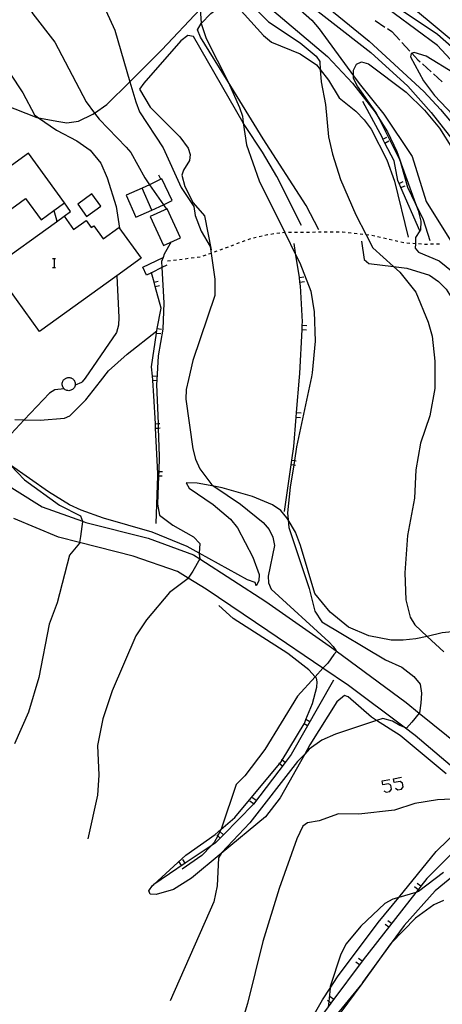
# Model space of a CAD drawing. Units: inches. Extents: x 667339 to 671065, y 4161280 to 4163666.
# Drawn here: x 669887 to 669958, y 4163075 to 4163240 of the extents above; entities that cross this region are included whole.
import ezdxf

# ---------------------------------------------------------------- set-up
doc = ezdxf.new("R2010")
doc.units = ezdxf.units.IN
doc.header["$MEASUREMENT"] = 0
doc.layers.add('Cartografia', color=7, linetype='Continuous')

msp = doc.modelspace()

# ---------------------------------------------------------------- linework, layer by layer
at = {"layer": 'Cartografia', "color": 7, "linetype": 'Continuous'}
for points in [[(669884.79, 4163283.42), (669891.94, 4163273.38), (669894.55, 4163270.14), (669897.39, 4163267.26), (669898.84, 4163266.09), (669905.56, 4163262.8), (669910.29, 4163260.82), (669914.79, 4163255.76), (669919.73, 4163252.22), (669926.95, 4163248.08), (669930.19, 4163245.88), (669936.31, 4163240.38), (669937.59, 4163238.95), (669943.33, 4163231.08), (669944.27, 4163229.78), (669948.41, 4163224.63), (669953.19, 4163217.52), (669955.53, 4163209.96), (669960.71, 4163201.63), (669962.69, 4163198.45), (669965.36, 4163193), (669969.53, 4163181.24)], [(669886.89, 4163274.67), (669887.93, 4163273.35), (669897.32, 4163265.34), (669900.22, 4163263.63), (669904.57, 4163261.64), (669910.59, 4163257.64), (669919.17, 4163250.11), (669922.35, 4163247.93), (669923.57, 4163246.84), (669926.88, 4163242.31), (669929.05, 4163240.1), (669934.4, 4163236.63)], [(669884.66, 4163226.24), (669890.19, 4163224.08), (669890.49, 4163224.02), (669893.88, 4163223.38), (669895.25, 4163223.15), (669897.21, 4163223.47), (669899.59, 4163224.62), (669899.87, 4163224.81), (669901.95, 4163226.28), (669905.79, 4163230.07), (669911.19, 4163235.4), (669917.62, 4163242.27), (669919.71, 4163244.5), (669919.39, 4163245.18), (669918.29, 4163246.16), (669915.21, 4163248.9), (669910.38, 4163252.81), (669899.02, 4163260.67), (669898.43, 4163261.12), (669893.48, 4163264.95), (669886.2, 4163270.01)], [(669980.48, 4163209.44), (669976.82, 4163214.27), (669974.57, 4163217.25), (669972.39, 4163220.21), (669968.94, 4163224.88), (669966.78, 4163227.18), (669961.68, 4163231.56), (669957.4, 4163236.15), (669946.54, 4163244.26), (669936.41, 4163251.28), (669924.66, 4163257.55), (669921.6, 4163259.04), (669920.89, 4163259.15), (669920.49, 4163259.22), (669919.97, 4163258.73), (669920.19, 4163257.88), (669922.22, 4163255.68), (669933.07, 4163247.4), (669945.94, 4163236.86), (669955.11, 4163228.46), (669957.95, 4163225.43), (669962.72, 4163219.71), (669965.72, 4163215.22), (669970.95, 4163205.75)], [(669886.55, 4163246.43), (669889.5, 4163241.46), (669893.21, 4163236.72)], [(669932.1, 4163246.06), (669946.24, 4163235), (669952.47, 4163229.32), (669956.35, 4163224.93), (669962.38, 4163217.19), (669964.3, 4163213.98), (669967.11, 4163207.06), (669972.38, 4163198.64), (669973.8, 4163195.34), (669974.68, 4163191.68), (669974.71, 4163191.42), (669975.61, 4163183.04), (669975.98, 4163181.38)], [(669937.5, 4163205.19), (669935.41, 4163209.29), (669928.16, 4163220.48), (669922.3, 4163230.05), (669917.68, 4163237.58), (669917.15, 4163238.77), (669917.75, 4163239.83), (669917.79, 4163239.87), (669919.41, 4163241.52), (669922.36, 4163243.68), (669922.94, 4163243.68), (669928.21, 4163237.85), (669929.55, 4163236.7), (669934.36, 4163234.73), (669937.14, 4163232.91), (669937.76, 4163232.12), (669939.13, 4163230.36), (669940.92, 4163227.39), (669943.72, 4163225.14), (669945.13, 4163223.69), (669946.3, 4163222.11), (669948.9, 4163216.94), (669950.23, 4163213.38), (669952.48, 4163204)], [(669901.17, 4163243.39), (669903.26, 4163238.72), (669905.79, 4163230.07), (669906.78, 4163226.7), (669907.41, 4163225), (669911.37, 4163219), (669914.41, 4163212.32), (669916.53, 4163209.11), (669916.75, 4163207.63), (669917.78, 4163205.01), (669919.27, 4163202.4), (669919.44, 4163201.27), (669920.07, 4163196.91), (669920.04, 4163194.19), (669916.39, 4163183.28), (669915.65, 4163180.1)], [(669917.62, 4163242.27), (669917.76, 4163239.96), (669917.79, 4163239.87), (669918.61, 4163237.34), (669922.29, 4163230.06), (669922.3, 4163230.05), (669924.19, 4163225.74), (669924.68, 4163224.27), (669924.84, 4163223.19), (669925.37, 4163219.48), (669927.5, 4163213.45), (669931.78, 4163204.77), (669933.67, 4163200.94), (669934.3, 4163199.66), (669936.15, 4163194.9), (669936.72, 4163191.46), (669936.9, 4163186.52), (669936.4, 4163181.19), (669936.26, 4163180.54)], [(669929.65, 4163242.18), (669938.99, 4163234.32), (669943.17, 4163229.82), (669946.94, 4163224.96), (669947.7, 4163223.77), (669949.03, 4163221.69), (669950.61, 4163218.34), (669951.11, 4163216.94), (669951.34, 4163216.31), (669953.74, 4163209.66), (669954.16, 4163208.48), (669954.63, 4163206.67), (669954.55, 4163205.15), (669954.48, 4163205.03), (669953.75, 4163203.93), (669953.72, 4163202.88), (669953.69, 4163202.16), (669954.24, 4163201.49), (669957.72, 4163199.99)], [(670002.51, 4163181.94), (670001.19, 4163183.33), (669998.43, 4163182.56), (669992.72, 4163186.79), (669989.66, 4163190.36), (669989.07, 4163191.06), (669986.53, 4163194.15), (669985.74, 4163196.4), (669984.18, 4163201.45), (669983.49, 4163203.63), (669983.08, 4163207.24), (669982.57, 4163208.39), (669982.5, 4163208.55), (669981.43, 4163209.91), (669974.57, 4163218.62), (669970.99, 4163223.08), (669966.68, 4163229.18), (669964.9, 4163231.38), (669957.42, 4163238), (669950.46, 4163242.66)], [(670004.01, 4163181.97), (670003.42, 4163182.96), (670001.61, 4163185.25), (670000.48, 4163186.05), (669999.24, 4163186.36), (669996.46, 4163186.4), (669995, 4163186.89), (669992.33, 4163188.65), (669989.7, 4163191.45), (669987.75, 4163193.54), (669986.84, 4163194.87), (669985.75, 4163197.72), (669985.21, 4163200.34), (669985.08, 4163202.86), (669984.62, 4163204.4), (669984.37, 4163205.72), (669984.07, 4163207.26), (669982.6, 4163209.95), (669978.78, 4163215.49), (669974.76, 4163220.63), (669967.8, 4163229.06), (669963.34, 4163234.08), (669952.74, 4163242.94)], [(669946.94, 4163240.35), (669948.61, 4163239.25)], [(669949.03, 4163238.98), (669949.74, 4163238.52)], [(669934.61, 4163205.97), (669930.46, 4163214.19), (669928.06, 4163218.27), (669925.11, 4163222.72), (669924.84, 4163223.19), (669916.5, 4163237.65), (669915.52, 4163237.82), (669914.37, 4163236.95), (669908.12, 4163229.84), (669907.42, 4163228.8), (669909.21, 4163225.8), (669914.16, 4163220.81), (669915.61, 4163218.9), (669915.91, 4163217.85), (669915.8, 4163216.87), (669914.81, 4163215.24), (669914.54, 4163214.39), (669915.01, 4163212.47), (669916.42, 4163209.73), (669918.33, 4163207.54), (669919.43, 4163201.87)], [(669949.74, 4163238.52), (669951.09, 4163237.05)], [(669893.21, 4163236.72), (669898.46, 4163226.7), (669899.87, 4163224.81), (669900.63, 4163223.78), (669905.2, 4163219.09), (669905.98, 4163218.22), (669908.29, 4163213.94), (669909.09, 4163212.78), (669911.42, 4163209.43), (669911.93, 4163208.7)], [(669934.4, 4163236.63), (669937.08, 4163234.39), (669937.66, 4163233.46), (669937.76, 4163232.12), (669937.9, 4163230.05), (669938.62, 4163226.26), (669939.13, 4163220.81), (669939.78, 4163217.94), (669941.14, 4163213.68), (669943.7, 4163207.72), (669945.44, 4163204.38), (669946.57, 4163202.22), (669950.02, 4163199.08), (669951.08, 4163198.12), (669953.78, 4163194.75), (669955.88, 4163189.72), (669956.5, 4163187.37), (669956.97, 4163183.17), (669956.97, 4163180.98), (669956.97, 4163180.97)], [(669951.43, 4163236.68), (669952.79, 4163235.21)], [(669883.33, 4163234.97), (669887.87, 4163228.19), (669889.79, 4163224.51), (669890.49, 4163224.02), (669893.5, 4163221.92), (669896.91, 4163220.18), (669899.14, 4163218.58), (669900.92, 4163216.4), (669902.02, 4163213.92), (669903.52, 4163209.11), (669904.06, 4163205.5)], [(669979.51, 4163209.06), (669979.51, 4163209.06), (669975.88, 4163213.14), (669974.71, 4163214.81), (669973.06, 4163218.82), (669969.64, 4163223.14), (669966.58, 4163225.64), (669962.47, 4163229.77), (669960.3, 4163231.48), (669955.5, 4163234.37), (669953.52, 4163234.99), (669952.98, 4163234.8), (669952.9, 4163234.27), (669955.07, 4163230.23), (669956.91, 4163227.79), (669964.14, 4163220.15), (669967.44, 4163215.97), (669970.27, 4163211.7), (669971.98, 4163208.23), (669973.24, 4163206.64)], [(669953.13, 4163234.84), (669954.14, 4163233.76), (669954.52, 4163233.4)], [(669956.18, 4163203.35), (669955.06, 4163206.92), (669953.74, 4163209.66), (669952.44, 4163212.34), (669951.34, 4163216.31), (669951.23, 4163216.71), (669951.11, 4163216.94), (669947.7, 4163223.77), (669947.1, 4163224.97), (669943.99, 4163229.32), (669943.33, 4163230.64), (669943.33, 4163231.08), (669943.31, 4163231.99), (669943.82, 4163233.04), (669944.68, 4163233.43), (669945.83, 4163233.06), (669952.17, 4163228.3), (669955.25, 4163225.29), (669957.78, 4163222.28), (669959.96, 4163218.8), (669962.44, 4163213.26), (669965.66, 4163205.16), (669965.85, 4163203.94)], [(669954.89, 4163233.07), (669956.36, 4163231.71)], [(669956.73, 4163231.38), (669958.2, 4163230.03)], [(669954.49, 4163205), (669954.48, 4163205.03), (669951.29, 4163212.33), (669951, 4163213.01), (669950.79, 4163213.48), (669950.13, 4163216.81), (669948.6, 4163219.79), (669948.26, 4163220.46), (669948.17, 4163220.63), (669944.92, 4163226.74)], [(669948.24, 4163220.45), (669948.26, 4163220.46), (669948.91, 4163220.79)], [(669948.59, 4163219.79), (669948.6, 4163219.79), (669949.25, 4163220.13)], [(669875.4, 4163208.36), (669878.85, 4163203.61), (669888.31, 4163210.5), (669890.91, 4163206.92), (669893.03, 4163208.46), (669894.82, 4163209.76), (669888.77, 4163218.08), (669881.59, 4163212.86), (669875.4, 4163208.36)], [(669911.01, 4163213.7), (669911.01, 4163213.7), (669910.68, 4163214.37)], [(669909.51, 4163208.52), (669911.42, 4163209.43), (669912.92, 4163210.15), (669911.19, 4163213.79), (669911.01, 4163213.7), (669909.09, 4163212.78), (669907.88, 4163212.21)], [(669950.99, 4163213.01), (669951, 4163213.01), (669951.67, 4163213.31)], [(669951.29, 4163212.33), (669951.29, 4163212.33), (669951.97, 4163212.62)], [(669898.53, 4163207.47), (669900.92, 4163209.18), (669899.44, 4163211.24), (669897.05, 4163209.53), (669898.53, 4163207.47)], [(669907.88, 4163212.21), (669905.2, 4163211.03), (669906.83, 4163207.34), (669909.51, 4163208.52), (669907.88, 4163212.21)], [(669894.76, 4163207.5), (669895.86, 4163208.28), (669894.82, 4163209.76)], [(669903.61, 4163197.51), (669890.62, 4163188.18), (669886.77, 4163193.53), (669882.87, 4163198.96), (669893.48, 4163206.58), (669894.76, 4163207.5), (669896.36, 4163205.28), (669898.47, 4163206.8), (669899.33, 4163205.6), (669899.73, 4163205.89), (669901.3, 4163203.7), (669903.97, 4163205.62), (669907.69, 4163200.45), (669903.61, 4163197.51)], [(669893.03, 4163208.46), (669893.03, 4163208.46), (669893.5, 4163206.88), (669893.48, 4163206.58), (669893.48, 4163206.58)], [(669911.42, 4163202.58), (669914.29, 4163203.88), (669912.07, 4163208.76), (669909.21, 4163207.46), (669911.42, 4163202.58)], [(669927.99, 4163204.16), (669927.5, 4163204.04)], [(669928.96, 4163204.4), (669928.87, 4163204.39), (669928.47, 4163204.29)], [(669929.95, 4163204.53), (669929.45, 4163204.46)], [(669930.94, 4163204.66), (669930.45, 4163204.59)], [(669931.93, 4163204.78), (669931.81, 4163204.78), (669931.78, 4163204.77), (669931.44, 4163204.73)], [(669932.93, 4163204.78), (669932.43, 4163204.78)], [(669933.93, 4163204.78), (669933.43, 4163204.78)], [(669934.93, 4163204.79), (669934.43, 4163204.79)], [(669935.93, 4163204.79), (669935.43, 4163204.79)], [(669936.93, 4163204.8), (669936.43, 4163204.79)], [(669937.93, 4163204.8), (669937.43, 4163204.8)], [(669938.93, 4163204.8), (669938.43, 4163204.8)], [(669939.93, 4163204.81), (669939.43, 4163204.81)], [(669940.93, 4163204.81), (669940.43, 4163204.81)], [(669941.93, 4163204.77), (669941.48, 4163204.82), (669941.43, 4163204.81)], [(669942.93, 4163204.66), (669942.43, 4163204.71)], [(669943.92, 4163204.55), (669943.42, 4163204.6)], [(669944.91, 4163204.44), (669944.42, 4163204.5)], [(669945.91, 4163204.34), (669945.44, 4163204.38), (669945.41, 4163204.39)], [(669946.89, 4163204.15), (669946.4, 4163204.26)], [(669947.87, 4163203.93), (669947.38, 4163204.04)], [(669912.75, 4163203.18), (669911.56, 4163201.12), (669911.37, 4163200.59), (669911.12, 4163199.92), (669911.18, 4163198.89), (669911.52, 4163192.96), (669911.31, 4163188.56), (669910.58, 4163184.05), (669910.34, 4163179.99)], [(669922.28, 4163202.32), (669921.82, 4163202.15)], [(669923.22, 4163202.67), (669922.75, 4163202.49)], [(669924.16, 4163203.01), (669923.69, 4163202.84)], [(669925.1, 4163203.35), (669924.63, 4163203.18)], [(669926.05, 4163203.68), (669925.88, 4163203.64), (669925.57, 4163203.52)], [(669927.02, 4163203.92), (669926.53, 4163203.8)], [(669934.29, 4163180.49), (669934.34, 4163181.12), (669934.7, 4163188.47), (669934.74, 4163189.21), (669934.76, 4163189.76), (669934.45, 4163195.82), (669934.35, 4163196.46), (669934.24, 4163197.2), (669933.67, 4163200.94), (669933.36, 4163202.95)], [(669944.69, 4163203.31), (669945.12, 4163200.24), (669945.9, 4163199.59), (669950.02, 4163199.08), (669952.29, 4163198.81), (669956.08, 4163197.59), (669957.6, 4163196.55), (669958.9, 4163195.25), (669960.81, 4163192.12), (669962.15, 4163187.96), (669963.11, 4163181.1)], [(669948.84, 4163203.71), (669948.35, 4163203.82)], [(669949.82, 4163203.5), (669949.33, 4163203.6)], [(669950.79, 4163203.28), (669950.31, 4163203.39)], [(669951.77, 4163203.06), (669951.28, 4163203.17)], [(669952.76, 4163202.94), (669952.26, 4163202.97)], [(669953.76, 4163202.88), (669953.72, 4163202.88), (669953.26, 4163202.91)], [(669954.76, 4163202.81), (669954.26, 4163202.84)], [(669955.75, 4163202.78), (669955.29, 4163202.78), (669955.25, 4163202.78)], [(669956.75, 4163202.8), (669956.25, 4163202.79)], [(669957.75, 4163202.82), (669957.25, 4163202.81)], [(669918.53, 4163200.95), (669918.06, 4163200.78)], [(669919.47, 4163201.29), (669919.44, 4163201.27), (669919, 4163201.12)], [(669920.41, 4163201.64), (669919.94, 4163201.46)], [(669921.35, 4163201.98), (669920.88, 4163201.81)], [(669892.81, 4163200.43), (669893.08, 4163200.43), (669893.32, 4163200.43)], [(669893.08, 4163200.43), (669893.08, 4163198.92)], [(669907.96, 4163198.93), (669911.37, 4163200.59), (669911.47, 4163200.64)], [(669912.03, 4163199.31), (669911.18, 4163198.89), (669909.43, 4163198.02), (669908.59, 4163197.61)], [(669912.62, 4163199.99), (669912.13, 4163199.93)], [(669913.61, 4163200.12), (669913.12, 4163200.06)], [(669914.6, 4163200.26), (669914.11, 4163200.19)], [(669915.6, 4163200.39), (669915.1, 4163200.32)], [(669916.59, 4163200.52), (669916.09, 4163200.45)], [(669917.58, 4163200.65), (669917.08, 4163200.58)], [(669957.72, 4163199.99), (669960.07, 4163198.12), (669961.09, 4163196.97), (669962.65, 4163193.93), (669964.63, 4163187.37), (669964.81, 4163186.76), (669965.37, 4163183.03), (669965.46, 4163181.15)], [(669892.81, 4163198.92), (669893.08, 4163198.92), (669893.32, 4163198.92)], [(669903.61, 4163197.52), (669903.61, 4163197.51), (669903.96, 4163190.51), (669903.92, 4163189.24), (669903.56, 4163187.97), (669898.32, 4163180.32), (669897.79, 4163179.72)], [(669908.59, 4163197.61), (669907.96, 4163198.93)], [(669909.64, 4163179.97), (669909.59, 4163180.66), (669909.46, 4163182.25), (669910.26, 4163187.9), (669910.27, 4163187.98), (669910.39, 4163188.63), (669911.03, 4163192.05), (669910.05, 4163195.7), (669909.86, 4163196.42), (669909.43, 4163198.02), (669909.41, 4163198.1)], [(669909.85, 4163196.42), (669909.86, 4163196.42), (669910.58, 4163196.61)], [(669910.05, 4163195.7), (669910.05, 4163195.7), (669910.77, 4163195.89)], [(669934.23, 4163197.2), (669934.24, 4163197.2), (669934.97, 4163197.31)], [(669934.35, 4163196.46), (669934.35, 4163196.46), (669935.09, 4163196.57)], [(669934.72, 4163189.21), (669934.74, 4163189.21), (669935.47, 4163189.18)], [(669900.86, 4163179.79), (669902.21, 4163181.53), (669905.35, 4163184.34), (669910.32, 4163188.28)], [(669910.25, 4163187.9), (669910.26, 4163187.9), (669910.99, 4163187.79)], [(669910.35, 4163188.64), (669910.39, 4163188.63), (669911.09, 4163188.53)], [(669934.69, 4163188.47), (669934.7, 4163188.47), (669935.43, 4163188.43)], [(669956.97, 4163180.98), (669956.97, 4163180.97), (669956.97, 4163178.58), (669956.12, 4163173.99), (669954.56, 4163169.42), (669953.77, 4163164.96), (669953.58, 4163160.17), (669952.41, 4163153.92), (669951.93, 4163147.64), (669952.11, 4163143.09), (669952.85, 4163140.22), (669953.62, 4163138.91), (669955.7, 4163136.99), (669958.51, 4163134.41)], [(669886.52, 4163173.36), (669888.07, 4163173.32), (669890.76, 4163173.26), (669894.83, 4163173.58), (669895.75, 4163174.01), (669898.44, 4163176.68), (669900.87, 4163179.8)], [(669896.57, 4163179.71), (669896.62, 4163179.55), (669896.64, 4163179.39), (669896.64, 4163179.23), (669896.61, 4163179.07), (669896.56, 4163178.92), (669896.49, 4163178.77), (669896.4, 4163178.64), (669896.29, 4163178.52), (669896.17, 4163178.42), (669896.03, 4163178.34), (669895.88, 4163178.28), (669895.72, 4163178.24), (669895.56, 4163178.22), (669895.4, 4163178.23), (669895.25, 4163178.26), (669895.09, 4163178.32), (669894.95, 4163178.39), (669894.82, 4163178.49), (669894.78, 4163178.53), (669894.71, 4163178.6), (669894.61, 4163178.73), (669894.54, 4163178.87), (669894.48, 4163179.03), (669894.45, 4163179.18), (669894.44, 4163179.34), (669894.46, 4163179.5), (669894.49, 4163179.66)], [(669894.49, 4163179.65), (669894.53, 4163179.75), (669894.57, 4163179.84), (669894.63, 4163179.94), (669894.69, 4163180.02), (669894.76, 4163180.1), (669894.84, 4163180.17), (669894.92, 4163180.23), (669895.01, 4163180.29), (669895.11, 4163180.33), (669895.21, 4163180.37), (669895.31, 4163180.4), (669895.41, 4163180.42), (669895.52, 4163180.42), (669895.62, 4163180.42), (669895.73, 4163180.41), (669895.83, 4163180.38), (669895.93, 4163180.35), (669896.03, 4163180.31), (669896.12, 4163180.26), (669896.21, 4163180.2), (669896.29, 4163180.13), (669896.36, 4163180.06), (669896.43, 4163179.97), (669896.49, 4163179.89), (669896.54, 4163179.79), (669896.58, 4163179.69)], [(669897.8, 4163179.73), (669897.68, 4163179.6), (669896.63, 4163179.17)], [(669910.34, 4163180), (669910.34, 4163179.96), (669910.3, 4163179.28), (669910.53, 4163172.69), (669910.56, 4163171.94), (669910.72, 4163167.15), (669910.64, 4163164.67), (669910.61, 4163163.93), (669910.45, 4163159.17), (669910.79, 4163157.33), (669912.99, 4163155.64), (669916.49, 4163153.67), (669917.56, 4163152.55), (669917.43, 4163150.94), (669917.41, 4163150.79), (669917.56, 4163150), (669917.56, 4163149.99), (669916.36, 4163147.92), (669915.61, 4163146.76), (669915.58, 4163146.72), (669912.44, 4163144.35), (669908.62, 4163139.74), (669906.82, 4163137.06), (669902.81, 4163127.83), (669901.24, 4163123.17), (669900.4, 4163118.68), (669900.61, 4163113.67), (669900.4, 4163110.36), (669898.73, 4163102.98)], [(669909.58, 4163180.66), (669909.59, 4163180.66), (669910.32, 4163180.72)], [(669910.22, 4163155.95), (669910.5, 4163163.94), (669910.51, 4163164.31), (669910.13, 4163171.93), (669910.09, 4163172.67), (669909.85, 4163177.34), (669909.65, 4163179.92), (669909.64, 4163179.98)], [(669909.64, 4163179.92), (669909.65, 4163179.92), (669910.34, 4163179.96), (669910.38, 4163179.97)], [(669936.26, 4163180.55), (669933.75, 4163168.81), (669933.4, 4163166.51), (669933.29, 4163165.77), (669932.72, 4163162.01), (669932.26, 4163157.71), (669932.36, 4163156.56), (669932.46, 4163155.26), (669935.87, 4163145), (669936.83, 4163141.2), (669938, 4163139.41), (669948.69, 4163133.06), (669951.45, 4163131.81), (669953.46, 4163130.26), (669954.5, 4163128.97), (669954.74, 4163127.44), (669954.62, 4163125.75), (669954.39, 4163124.13), (669954.37, 4163124.1), (669953.09, 4163122.6), (669952.21, 4163121.58), (669951.82, 4163121.74), (669951.12, 4163122.05), (669949.89, 4163122.76), (669948.24, 4163123.21), (669947.2, 4163122.86), (669940.3, 4163120.59), (669938, 4163119.58), (669935.91, 4163118.04), (669935.15, 4163117.24), (669933.94, 4163115.97), (669925.92, 4163105.69), (669921.18, 4163100.66), (669921.11, 4163100.53), (669920.7, 4163099.81), (669920.46, 4163095.12), (669919.91, 4163092.44), (669912.54, 4163075.79)], [(669915.65, 4163180.11), (669915.26, 4163178.43), (669915.2, 4163176.79), (669916.39, 4163168.45), (669916.83, 4163166.72), (669917.56, 4163165.12), (669919.54, 4163162.42), (669919.88, 4163162.19), (669924.34, 4163159.17), (669928.15, 4163156.08), (669929.18, 4163154.93), (669929.82, 4163153.62), (669930.05, 4163152.26), (669929.01, 4163147.07), (669929.05, 4163145.95), (669929.54, 4163144.92), (669939.18, 4163136.09), (669939.91, 4163135.26), (669940.42, 4163134.53), (669940.47, 4163134.46), (669940.05, 4163133.94), (669939.01, 4163132.49), (669938.23, 4163131.71), (669938.18, 4163131.65), (669936.87, 4163130.2), (669933.92, 4163126.97), (669928.47, 4163118.02), (669925.09, 4163113.55), (669923.65, 4163112.11), (669921.19, 4163104.8), (669921.07, 4163104.57), (669920.55, 4163103.53), (669919.95, 4163102.36), (669919.44, 4163101.83), (669917.86, 4163100.21), (669914.58, 4163097.92)], [(669931.73, 4163157.93), (669932.97, 4163166.58), (669933.29, 4163168.86), (669933.72, 4163173.8), (669933.78, 4163174.54), (669934.29, 4163180.5)], [(669894.78, 4163178.53), (669893.23, 4163178.37), (669892.3, 4163177.83), (669888.07, 4163173.32), (669885.88, 4163171)], [(669933.77, 4163174.54), (669933.78, 4163174.54), (669934.52, 4163174.48)], [(669910.08, 4163172.67), (669910.09, 4163172.67), (669910.53, 4163172.69), (669910.83, 4163172.71)], [(669933.71, 4163173.8), (669933.72, 4163173.8), (669934.45, 4163173.73)], [(669910.12, 4163171.93), (669910.13, 4163171.93), (669910.56, 4163171.94), (669910.86, 4163171.96)], [(669932.96, 4163166.58), (669932.97, 4163166.58), (669933.4, 4163166.51), (669933.7, 4163166.47)], [(669961.59, 4163137.92), (669958.19, 4163137.56), (669955.7, 4163136.99), (669953.78, 4163136.56), (669951.66, 4163136.34), (669949.63, 4163136.37), (669945.9, 4163137.08), (669942.5, 4163138.52), (669939.39, 4163141.06), (669936.85, 4163144.16), (669934.46, 4163152.23), (669933.59, 4163154.5), (669932.36, 4163156.56), (669932.15, 4163156.9), (669931.11, 4163158.11), (669929.74, 4163159.05), (669926.38, 4163160.48), (669921.31, 4163161.92), (669919.88, 4163162.19), (669917.08, 4163162.72), (669915.23, 4163162.75), (669915.76, 4163161.85), (669919.8, 4163159.13), (669922.68, 4163156.65), (669923.85, 4163155.22), (669926.41, 4163150.26), (669927.51, 4163147.35), (669927.46, 4163146.29), (669926.99, 4163145.48), (669926.83, 4163146.03), (669925.53, 4163146.49), (669917.43, 4163150.94), (669915.43, 4163152.04), (669909.56, 4163154.47), (669901.4, 4163156.83), (669897.66, 4163158.18), (669895.68, 4163159.04), (669892.15, 4163161.24), (669885.78, 4163165.72)], [(669885.78, 4163165.72), (669888.15, 4163163.26), (669894.02, 4163159.02), (669897.5, 4163157.2), (669897.83, 4163156.32), (669897.87, 4163156.23), (669897.77, 4163155.45), (669897.51, 4163153.74), (669897.36, 4163152.73), (669897.35, 4163152.65), (669895.7, 4163150.6), (669893.59, 4163142.61), (669892.27, 4163139.03), (669890.55, 4163130.06), (669888.82, 4163124.26), (669886.45, 4163118.97)], [(669910.51, 4163164.68), (669910.64, 4163164.67), (669911.26, 4163164.66)], [(669932.86, 4163165.84), (669933.29, 4163165.77), (669933.6, 4163165.73)], [(669882.66, 4163164.01), (669891.09, 4163158.72), (669897.83, 4163156.32), (669898.42, 4163156.12), (669908.86, 4163153.49), (669916.5, 4163150.67), (669917.56, 4163149.99), (669928.64, 4163142.85), (669939.27, 4163135.38), (669940.42, 4163134.53), (669952.17, 4163125.87), (669954.37, 4163124.1), (669965.83, 4163114.88), (669971.64, 4163110.31), (669978.89, 4163104.6), (669986.83, 4163098.86), (669993.55, 4163094), (669999.24, 4163089.95), (670005.47, 4163085.51), (670014.22, 4163079.36), (670015.25, 4163078.08), (670022.11, 4163069.55)], [(669910.49, 4163163.94), (669910.5, 4163163.94), (669910.61, 4163163.93), (669911.23, 4163163.91)], [(670012.39, 4163074.89), (670008.25, 4163078.55), (669997.15, 4163086.51), (669996.62, 4163086.89), (669984.58, 4163095.34), (669984.27, 4163095.56), (669971.23, 4163105.59), (669969.41, 4163107.1), (669963.95, 4163111.63), (669953.66, 4163120.37), (669951.82, 4163121.74), (669942.51, 4163128.72), (669938.18, 4163131.65), (669928.93, 4163137.91), (669918.58, 4163144.92), (669915.61, 4163146.76), (669913.81, 4163147.88), (669906.34, 4163150.46), (669897.36, 4163152.73), (669893.85, 4163153.62), (669886.35, 4163156.75)], [(669958.86, 4163113.9), (669951.18, 4163120.34), (669947.2, 4163122.86), (669946.32, 4163123.42), (669942.42, 4163126.83), (669941.81, 4163127.06), (669940.55, 4163126), (669936.02, 4163118.78), (669935.15, 4163117.24), (669931, 4163109.9), (669928.55, 4163106.7), (669921.11, 4163100.53), (669916.12, 4163096.4), (669913.14, 4163094.5), (669910.2, 4163093.65), (669909.22, 4163093.74), (669908.97, 4163094.28), (669909.6, 4163095.18), (669909.8, 4163095.36), (669915.21, 4163100.25), (669920.11, 4163103.74), (669921.07, 4163104.57), (669923.42, 4163106.59), (669930.9, 4163115.59), (669931.37, 4163116.17), (669931.38, 4163116.18), (669935.03, 4163122.32), (669935.14, 4163122.51), (669935.35, 4163123.01), (669936.44, 4163125.69), (669937.16, 4163128.46), (669937.25, 4163129.37), (669937.1, 4163129.95), (669936.87, 4163130.2), (669935.82, 4163131.35), (669932.3, 4163134.11), (669923.16, 4163139.97), (669920.73, 4163142.17)], [(669939.96, 4163129.61), (669932.89, 4163117.17), (669931.86, 4163115.82), (669926.53, 4163108.84), (669921.49, 4163103.67), (669920.19, 4163102.34), (669919.44, 4163101.83), (669915.1, 4163098.92), (669909.8, 4163095.36), (669909.71, 4163095.3)], [(669936, 4163122.65), (669935.35, 4163123.01), (669935.34, 4163123.02)], [(669935.62, 4163121.99), (669935.03, 4163122.32), (669934.97, 4163122.36)], [(669931.4, 4163115.22), (669930.9, 4163115.59), (669930.8, 4163115.67)], [(669931.86, 4163115.82), (669931.86, 4163115.82), (669931.38, 4163116.18), (669931.26, 4163116.27)], [(669950.37, 4163111.48), (669950.75, 4163111.2), (669951.4, 4163111.34), (669951.68, 4163111.72), (669951.54, 4163112.37), (669951.16, 4163112.65), (669950.17, 4163112.44), (669950.06, 4163113.09), (669951.37, 4163113.33)], [(669948.42, 4163111.07), (669948.83, 4163110.83), (669949.45, 4163110.93), (669949.72, 4163111.34), (669949.58, 4163111.99), (669949.21, 4163112.23), (669948.25, 4163112.06), (669948.11, 4163112.71), (669949.41, 4163112.96)], [(669927, 4163109.46), (669926.4, 4163109.91)], [(669962.12, 4163109.76), (669957.43, 4163109.55), (669953.64, 4163108.92), (669950.18, 4163107.81), (669944.25, 4163107.14), (669940.81, 4163107.22), (669937.57, 4163106.05), (669935.62, 4163105.71), (669934.85, 4163105.11), (669933.83, 4163103.01), (669930.85, 4163094.67), (669928.09, 4163085.79), (669925.53, 4163075.34), (669924.58, 4163072.23)], [(669926.54, 4163108.86), (669925.94, 4163109.31)], [(669965.75, 4163106.57), (669965.68, 4163106.5), (669960.12, 4163100.88), (669959.59, 4163100.34), (669955.61, 4163096.33), (669954.63, 4163095.07), (669954.16, 4163094.47), (669953.8, 4163094), (669944.95, 4163082.68), (669939.55, 4163075.44), (669939.09, 4163074.82), (669936.78, 4163071.73), (669935.36, 4163069.53), (669934.95, 4163068.89), (669930.61, 4163062.17), (669930.19, 4163061.52), (669928.44, 4163056.6), (669925.2, 4163051.19)], [(669930.67, 4163063.03), (669938.13, 4163075.97), (669939.41, 4163077.94), (669940.65, 4163079.85), (669947.48, 4163088.94), (669950.92, 4163093.16), (669957.19, 4163100.86), (669963.18, 4163106.71)], [(669920.96, 4163103.13), (669920.55, 4163103.53), (669920.42, 4163103.65)], [(669921.49, 4163103.67), (669921.49, 4163103.67), (669920.95, 4163104.19)], [(669914.47, 4163098.5), (669914.05, 4163099.12)], [(669915.1, 4163098.92), (669915.1, 4163098.92), (669914.68, 4163099.54)], [(669958.41, 4163097.35), (669954.25, 4163094.14), (669953.8, 4163094), (669950.92, 4163093.16), (669949.93, 4163092.87), (669948.6, 4163092.13), (669944.57, 4163088.35), (669942.09, 4163085.4), (669941.19, 4163083.65), (669939.44, 4163078.23), (669939.41, 4163077.94), (669939.18, 4163075.71), (669939.09, 4163074.82)], [(669960.78, 4163097.34), (669957.01, 4163094.25), (669951.82, 4163088.47), (669949.65, 4163085.48), (669944.84, 4163078.87), (669944.7, 4163078.69), (669940.13, 4163073.08)], [(669954.16, 4163094.47), (669954.16, 4163094.47), (669953.57, 4163094.94)], [(669954.63, 4163095.07), (669954.63, 4163095.07), (669954.03, 4163095.53)], [(669958.41, 4163092.64), (669956.83, 4163091.95), (669953.71, 4163089.71), (669949.65, 4163085.48), (669949.54, 4163085.37), (669944.7, 4163078.69), (669941.06, 4163073.68)], [(669949.23, 4163088.17), (669948.64, 4163088.64)], [(669949.7, 4163088.77), (669949.1, 4163089.23)], [(669944.33, 4163081.85), (669943.73, 4163082.3)], [(669944.78, 4163082.46), (669944.17, 4163082.9)], [(669939.55, 4163075.44), (669939.55, 4163075.44), (669939.18, 4163075.71), (669938.95, 4163075.89)], [(669940, 4163076.05), (669939.39, 4163076.49)]]:
    msp.add_lwpolyline(points, dxfattribs=at)

doc.saveas('drawing.dxf')
